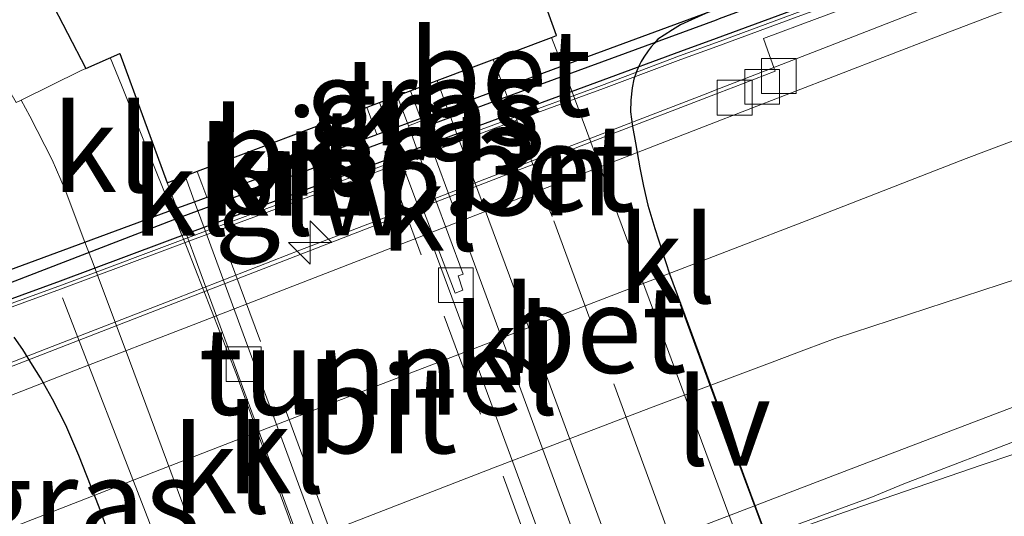
# Model space of a CAD drawing. Units: metres. Extents: x 190000 to 200002, y 462500 to 468750.
# Drawn here: x 197311 to 197339, y 466355 to 466370 of the extents above; entities that cross this region are included whole.
import ezdxf
from ezdxf.enums import TextEntityAlignment as Align

# ---------------------------------------------------------------- set-up
doc = ezdxf.new("R2010")
doc.units = ezdxf.units.M
doc.linetypes.add('VW-3-9_STREEP', pattern=[12, 3, -9])
doc.layers.get('0').update_dxf_attribs({"lineweight": 25})
for name, color, linetype, lineweight in [('B-ME-AM-KILOMETR-S-B1', 7, 'Continuous', 18), ('B-ME-BV-GELEIDECONSTRUCTIE-GELEIDERAIL-L-B1', 213, 'BV-GELEIDERAIL', 18), ('B-ME-BV-GELEIDECONSTRUCTIE-GELEIDERAIL-L-B2', 213, 'BV-GELEIDERAIL', 18), ('B-ME-FV-FAUNAPASSAGE-FAUNA_UITSTAPPLAATS-L-B2', 3, 'Continuous', 18), ('B-ME-IE-GRASLAND-GV-B6', 93, 'Continuous', 18), ('B-ME-IE-GRASLAND-GV-B7', 93, 'Continuous', 18), ('B-ME-IE-MEUBILAIR_WEGMEUBILAIR-LIJNVERLICHT-L-B2', 8, 'VW-LIJNV', 18), ('B-ME-KG-KADASTRAAL-OPNAMEDTMGRENS-L-B1', 10, 'Continuous', 25), ('B-ME-KW-GELUIDSWERING-GV-B6', 8, 'Continuous', 18), ('B-ME-KW-SCHERM-L-B1', 8, 'Continuous', 18), ('B-ME-KW-TUNNEL-GV-B7', 10, 'Continuous', 25), ('B-ME-VH-VERH_SOORT-BETON-OVERIG-GV-B6', 8, 'IE-TERREINAFSCHEIDING-NATUURLIJK-HOUTWAL', 18), ('B-ME-VH-VERH_SOORT-BETON-OVERIG-GV-B7', 8, 'IE-TERREINAFSCHEIDING-NATUURLIJK-HOUTWAL', 18), ('B-ME-VH-VERH_SOORT-BITUMEN-GV-B6', 8, 'IE-TERREINAFSCHEIDING-NATUURLIJK-HOUTWAL', 18), ('B-ME-VH-VERH_SOORT-BITUMEN-GV-B7', 8, 'IE-TERREINAFSCHEIDING-NATUURLIJK-HOUTWAL', 18), ('B-ME-VH-VERH_SOORT-HALF_VERHARDING-GV-B6', 8, 'IE-TERREINAFSCHEIDING-NATUURLIJK-HOUTWAL', 18), ('B-ME-VH-VERH_SOORT-KLINKERS-GV-B6', 8, 'IE-TERREINAFSCHEIDING-NATUURLIJK-HOUTWAL', 18), ('B-ME-VH-VERH_SOORT-KLINKERS-GV-B7', 8, 'IE-TERREINAFSCHEIDING-NATUURLIJK-HOUTWAL', 18), ('B-ME-VV-KADEMUUR-GV-B6', 10, 'Continuous', 25), ('B-ME-VV-KADEMUUR-L-B1', 10, 'Continuous', 25), ('B-ME-VV-KOLK-S-B1', 8, 'Continuous', 18), ('B-ME-VV-KOLK-S-B2', 8, 'Continuous', 18), ('B-ME-VW-MARKERING-39STREEP-015-L-B1', 255, 'VW-3-9_STREEP', 18), ('B-ME-VW-MARKERING-39STREEP-015-L-B2', 255, 'VW-3-9_STREEP', 18), ('B-ME-VW-MARKERING-STREEP-015-L-B1', 7, 'Continuous', 18), ('B-ME-VW-MARKERING-VERDRIJFSTRP-GV-B6', 7, 'Continuous', 18)]:
    doc.layers.add(name, color=color, linetype=linetype, lineweight=lineweight)
doc.styles.add('NLCS-ISO', font='NLCS-ISO.TTF')
doc.linetypes.add('BV-GELEIDERAIL', pattern='A,10,-3,[108,NLCS.SHX,S=1,R=0,X=0,Y=0],-3', length=16)
doc.linetypes.add('IE-TERREINAFSCHEIDING-NATUURLIJK-HOUTWAL', pattern='A,7,-1.5,[67,NLCS.SHX,S=0.75,R=45,X=0,Y=0],-1.5,7,-1.5,[70,NLCS.SHX,S=0.75,R=0,X=0,Y=0],-1.5', length=20)
doc.linetypes.add('VW-LIJNV', pattern='A,0,-5,[102,NLCS.SHX,S=1,R=0,X=-0.625,Y=0],2.5,-0.5,[69,NLCS.SHX,S=0.5,R=0,X=0,Y=0],-0.5,2.5,[102,NLCS.SHX,S=1,R=180,X=0.625,Y=0],-5', length=16)

# ---------------------------------------------------------------- blocks, each defined once
blk = doc.blocks.new('hecto')
for p, q in [((0, 0.625), (-0.625, 0)), ((0, -0.625), (0, 0.625)), ((-0.625, 0), (0.625, 0)), ((0.625, 0), (0, -0.625))]:
    blk.add_line(p, q)
blk = doc.blocks.new('kolk')
blk.add_lwpolyline([(-0.5, -0.5), (0.5, -0.5), (0.5, 0.5), (-0.5, 0.5)], close=True)

msp = doc.modelspace()

# ---------------------------------------------------------------- linework, layer by layer
at = {"layer": 'B-ME-BV-GELEIDECONSTRUCTIE-GELEIDERAIL-L-B1'}
msp.add_line((197322.452, 466366.6898, 10.7262), (197322.158, 466367.4819, 10.6748), dxfattribs=at)
for points in [[(197296.5048, 466354.2745, 16.7237), (197297.2209, 466354.5425, 16.7301), (197297.9169, 466354.7914, 16.7348), (197298.7361, 466355.0844, 16.7321), (197299.3137, 466355.2988, 16.7288), (197299.7629, 466355.4656, 16.7263), (197301.4303, 466356.1197, 16.7328), (197303.0834, 466356.7699, 16.7343), (197304.1682, 466357.195, 16.7365), (197304.8313, 466357.4529, 16.7383), (197305.828, 466357.8308, 16.7417), (197306.5522, 466358.0981, 16.7394), (197308.3367, 466358.7542, 16.7552), (197308.7602, 466358.9191, 16.7536), (197311.8478, 466360.1212, 16.7421), (197315.4376, 466361.5118, 16.7359), (197318.9777, 466362.8942, 16.7333), (197322.6447, 466364.299, 16.7211), (197326.6798, 466365.8619, 16.7075), (197330.5944, 466367.3658, 16.6869), (197331.0543, 466367.5448, 16.6829), (197333.8527, 466368.6339, 16.6586), (197337.6285, 466370.111, 16.6344), (197341.5148, 466371.6212, 16.6139)], [(197315.2932, 466364.0468, 10.6734), (197314.8657, 466365.1074, 10.6148), (197313.8468, 466367.6399, 10.4747), (197313.5181, 466368.4353, 10.4287)], [(197342.3709, 466357.983, 16.9406), (197338.5809, 466356.7085, 16.9726), (197334.868, 466355.4317, 17.0019), (197334.2924, 466355.2293, 17.0055), (197333.1236, 466354.8183, 17.0127), (197331.0198, 466354.0087, 17.019), (197327.3089, 466352.5662, 17.0366), (197325.1965, 466351.7597, 17.0458), (197323.931, 466351.269, 17.0496), (197320.5008, 466349.9449, 17.0535), (197316.098, 466348.2339, 17.0565), (197314.1928, 466347.4983, 17.0559), (197312.887, 466346.9941, 17.0554), (197309.3968, 466345.6272, 17.0473), (197307.3958, 466344.8592, 17.0536), (197307.3377, 466344.8369, 17.0538), (197305.1907, 466343.9845, 16.9683), (197302.366, 466342.836, 16.8623), (197298.6895, 466341.3465, 16.7056), (197294.919, 466339.8475, 16.5478)]]:
    msp.add_polyline3d(points, dxfattribs=at)
at = {"layer": 'B-ME-BV-GELEIDECONSTRUCTIE-GELEIDERAIL-L-B2'}
for points in [[(197327.6142, 466352.7053, 10.761), (197325.537, 466358.324, 10.758), (197322.737, 466365.922, 10.776), (197322.452, 466366.6898, 10.7262)], [(197320.5738, 466349.9743, 10.6993), (197320.1037, 466351.2488, 10.6963), (197319.6309, 466352.5393, 10.6967), (197318.9093, 466354.4988, 10.7097), (197318.6138, 466355.3211, 10.7157), (197318.2003, 466356.4424, 10.7278), (197317.2363, 466359.0788, 10.7742), (197317.1517, 466359.3155, 10.7797), (197315.7146, 466363.0041, 10.7223), (197315.4971, 466363.5409, 10.7014), (197315.2932, 466364.0468, 10.6734)]]:
    msp.add_polyline3d(points, dxfattribs=at)
at = {"layer": 'B-ME-FV-FAUNAPASSAGE-FAUNA_UITSTAPPLAATS-L-B2'}
msp.add_polyline3d([(197312.15, 466361.52, 10.47), (197314.646, 466355.053, 10.4595), (197316.9446, 466348.5859, 10.449)], dxfattribs=at)
at = {"layer": 'B-ME-IE-GRASLAND-GV-B6'}
for points in [[(197326.2222, 466369.0188, 10.03), (197326.3619, 466369.0716, 9.945), (197318.7489, 466390.1842, 10.3504), (197319.1072, 466390.3358, 10.3485), (197320.3152, 466390.8164, 10.363), (197322.5618, 466391.6988, 10.3707), (197324.6428, 466392.496, 10.3793), (197327.238, 466393.4386, 10.3889), (197330.9988, 466394.8119, 10.3928), (197337.8689, 466397.3074, 10.4021), (197347.0661, 466400.691, 10.4559), (197350.97, 466402.1272, 10.4788), (197360.1759, 466405.4867, 10.5525), (197360.3552, 466405.5521, 10.554), (197364.6018, 466407.1081, 10.6028), (197368.2449, 466408.4264, 10.6541), (197371.9659, 466409.7248, 10.7102), (197375.2639, 466410.8556, 10.76), (197380.2731, 466412.5765, 10.8452), (197384.2542, 466413.9297, 10.9128), (197387.598, 466415.054, 10.9731), (197390.6531, 466416.0604, 11.0281), (197395.9231, 466417.7312, 11.136), (197401.2742, 466419.3772, 11.2522)], [(197409.721, 466411.554, 10.875), (197393.06, 466406.353, 10.506), (197377.107, 466401.421, 10.144), (197367.102, 466398.166, 10.035), (197355.96, 466394.457, 10.001), (197348.029, 466391.231, 9.989), (197336.461, 466387.228, 9.936), (197334.423, 466385.981, 9.91), (197332.968, 466384.503, 10.054), (197330.96, 466381.598, 10.1), (197329.557, 466377.471, 10.007), (197329.82, 466374.129, 9.873), (197330.7537, 466369.7547, 9.9435), (197326.5322, 466368.1961, 10.028), (197326.2222, 466369.0188, 10.03)], [(197365.5334, 466380.5155, 15.7356), (197361.8637, 466379.1638, 15.7571), (197357.2156, 466377.4394, 15.7873), (197351.5176, 466375.3182, 15.8358), (197348.7282, 466374.2782, 15.8495), (197346.9593, 466373.6194, 15.8599), (197343.3535, 466372.2712, 15.8809), (197342.8798, 466373.4564, 15.8089), (197340.1624, 466372.4305, 15.9115), (197340.3412, 466371.9746, 15.8762), (197338.1349, 466371.1536, 15.89), (197336.0391, 466370.3736, 15.8948), (197333.8633, 466369.5638, 15.9074), (197332.3176, 466368.9886, 15.9347), (197332.4963, 466368.4957, 15.9162), (197332.658, 466368.05, 15.8986), (197331.4656, 466367.5891, 15.9175), (197331.0615, 466367.4335, 15.9201), (197327.618, 466366.1067, 15.9427), (197322.1776, 466364.0107, 15.9651), (197315.6687, 466361.4877, 15.9923), (197312.2841, 466360.1694, 15.9948), (197308.8201, 466358.8263, 15.9928), (197307.622, 466358.3723, 16.0023)], [(197332.5159, 466354.7116, 16.2872), (197334.9597, 466355.6099, 16.1731), (197335.4128, 466355.7774, 16.1714), (197336.3576, 466356.1741, 16.1665), (197340.0115, 466357.5695, 16.1517), (197344.3855, 466359.238, 16.1194), (197348.3738, 466360.7634, 16.1239), (197351.8367, 466362.0791, 16.0762), (197353.0964, 466362.5578, 16.0589), (197358.3054, 466364.5156, 16.0219), (197362.8845, 466366.228, 15.9965), (197369.9338, 466368.8559, 15.9638), (197379.1164, 466372.279, 15.9211), (197382.9716, 466373.7071, 15.9087), (197392.1614, 466377.1112, 15.8791), (197398.5867, 466379.4762, 15.8334)], [(197304.2059, 466379.0928, 10.3975), (197304.762, 466377.741, 10.312), (197305.587, 466375.894, 10.278), (197307.17, 466372.965, 10.156), (197309.054, 466370.187, 9.995), (197310.8089, 466367.1455, 9.9363), (197310.9545, 466367.2069, 9.9308), (197311.2069, 466366.7458, 9.9509), (197311.8523, 466365.4939, 9.9509), (197312.2264, 466364.6272, 9.929), (197312.7937, 466363.124, 9.9024), (197310.3673, 466362.2282, 9.8856), (197307.4265, 466361.1425, 10.0053), (197305.123, 466365.58, 9.971), (197302.727, 466368.073, 10.152), (197299.606, 466369.938, 10.098), (197296.504, 466370.583, 10.161), (197292.916, 466369.938, 10.241), (197288.979, 466368.363, 10.292), (197273.661, 466362.48, 10.181), (197254.481, 466354.534, 10.238), (197235.467, 466346.076, 10.416), (197216.707, 466337.364, 10.617)], [(197295.2368, 466355.921, 16.2566), (197298.5498, 466357.0986, 16.2949), (197298.6999, 466356.8281, 16.1454), (197300.087, 466357.3436, 16.1378), (197303.2619, 466358.5234, 16.1388), (197307.9053, 466360.2445, 16.1324), (197308.3771, 466360.4194, 16.1317), (197312.091, 466361.7734, 16.1288), (197315.965, 466363.2173, 16.1127), (197320.0402, 466364.7231, 16.097), (197322.7875, 466365.7374, 16.0887), (197324.8761, 466366.5085, 16.0829), (197327.716, 466367.5494, 16.0756), (197329.946, 466368.3765, 16.0648), (197330.9755, 466368.7553, 16.0616), (197333.3991, 466369.6471, 16.054), (197336.029, 466370.6095, 16.0346), (197339.9982, 466372.0444, 15.9794)], [(197321.7791, 466367.3386, 9.9385), (197322.9264, 466367.7725, 9.9545), (197323.202, 466367.0362, 9.9491), (197323.2246, 466366.975, 9.9594), (197322.0744, 466366.5504, 9.928), (197321.7791, 466367.3386, 9.9385)]]:
    msp.add_polyline3d(points, dxfattribs=at)
at = {"layer": 'B-ME-IE-GRASLAND-GV-B7'}
for points in [[(197322.1052, 466366.468, 9.9269), (197322.0744, 466366.5504, 9.928), (197323.2246, 466366.975, 9.9594), (197323.2489, 466366.9093, 9.9704), (197322.1052, 466366.468, 9.9269)], [(197310.3673, 466362.2282, 9.8856), (197312.7937, 466363.124, 9.9024)], [(197312.7937, 466363.124, 9.9024), (197312.9768, 466362.6389, 9.8938), (197313.9529, 466360.0579, 9.8889), (197315.7349, 466355.2449, 9.8792), (197317.5926, 466350.2268, 9.8831), (197318.0419, 466349.0096, 9.8832), (197315.8927, 466348.1798, 9.8458), (197313.9502, 466353.4384, 9.872), (197313.1983, 466355.4949, 9.8964), (197312.6151, 466356.9857, 9.882), (197312.2423, 466357.862, 9.8835), (197311.856, 466358.6094, 9.8638), (197311.5104, 466359.2238, 9.8671), (197311.2858, 466359.5846, 9.8618), (197311.0045, 466360.0361, 9.8607), (197310.7575, 466360.3902, 9.8521)]]:
    msp.add_polyline3d(points, dxfattribs=at)
at = {"layer": 'B-ME-IE-MEUBILAIR_WEGMEUBILAIR-LIJNVERLICHT-L-B2'}
msp.add_polyline3d([(197332.4241, 466354.5624, 14.1803), (197331.2885, 466357.6138, 14.1929), (197329.9246, 466361.3312, 14.1873)], dxfattribs=at)
at = {"layer": 'B-ME-KG-KADASTRAAL-OPNAMEDTMGRENS-L-B1'}
msp.add_polyline3d([(197296.103, 466382.794, 10.473), (197300.255, 466384.322, 10.454), (197302.03, 466385.06, 10.37), (197303.832, 466385.844, 10.314), (197306.528, 466378.968, 10.23), (197307.959, 466375.54, 10.223), (197309.667, 466373.277, 10.084), (197311.764, 466370.167, 9.928), (197312.8224, 466368.1245, 9.9679), (197313.7922, 466368.5579, 9.9802), (197315.1627, 466364.8366, 9.9575), (197315.6736, 466365.0298, 9.9599), (197321.2656, 466367.1444, 9.9638), (197321.7791, 466367.3386, 9.9385), (197322.9264, 466367.7725, 9.9545), (197326.2222, 466369.0188, 10.03), (197326.3619, 466369.0716, 9.945), (197318.7489, 466390.1842, 10.3504)], dxfattribs=at)
at = {"layer": 'B-ME-KW-GELUIDSWERING-GV-B6'}
for points in [[(197295.222, 466356.1534, 16.2566), (197298.63, 466357.3566, 16.2949), (197298.7998, 466357.1031, 16.1448), (197300.0721, 466357.576, 16.1378), (197303.247, 466358.7558, 16.1388), (197307.7814, 466360.4365, 16.1325), (197308.3623, 466360.6518, 16.1317), (197312.0761, 466362.0058, 16.1288), (197315.9502, 466363.4497, 16.1127), (197320.0253, 466364.9555, 16.097), (197322.7727, 466365.9697, 16.0887), (197324.8613, 466366.7409, 16.0829), (197327.7011, 466367.7818, 16.0756), (197329.9311, 466368.6088, 16.0648), (197330.9603, 466368.9876, 16.0616), (197333.3842, 466369.8795, 16.054), (197336.0141, 466370.8419, 16.0346), (197339.8496, 466372.2429, 15.9794)], [(197339.9982, 466372.0444, 15.9794), (197336.029, 466370.6095, 16.0346), (197333.3991, 466369.6471, 16.054), (197330.9755, 466368.7553, 16.0616), (197329.946, 466368.3765, 16.0648), (197327.716, 466367.5494, 16.0756), (197324.8761, 466366.5085, 16.0829), (197322.7875, 466365.7374, 16.0887), (197320.0402, 466364.7231, 16.097), (197315.965, 466363.2173, 16.1127), (197312.091, 466361.7734, 16.1288), (197308.3771, 466360.4194, 16.1317), (197307.9053, 466360.2445, 16.1324), (197303.2619, 466358.5234, 16.1388), (197300.087, 466357.3436, 16.1378), (197298.6999, 466356.8281, 16.1454), (197298.5498, 466357.0986, 16.2949), (197295.2368, 466355.921, 16.2566)]]:
    msp.add_polyline3d(points, dxfattribs=at)
at = {"layer": 'B-ME-KW-SCHERM-L-B1'}
msp.add_polyline3d([(197298.7684, 466356.9433, 19.3095), (197300.1283, 466357.4966, 19.317), (197303.2278, 466358.6433, 19.3149), (197307.8472, 466360.3345, 19.298), (197308.4214, 466360.5447, 19.2959), (197312.1142, 466361.888, 19.2929), (197316.0065, 466363.3425, 19.2768), (197320.0546, 466364.8386, 19.2611), (197322.8405, 466365.8721, 19.2528), (197324.9195, 466366.6348, 19.247), (197327.6581, 466367.6315, 19.2397), (197329.9029, 466368.4823, 19.229), (197330.9677, 466368.8738, 19.2257), (197333.4076, 466369.7708, 19.2181), (197336.0661, 466370.7479, 19.1987), (197339.9028, 466372.1245, 19.1675)], dxfattribs=at)
at = {"layer": 'B-ME-KW-TUNNEL-GV-B7'}
for points in [[(197310.3673, 466362.2282, 9.8856), (197312.7937, 466363.124, 9.9024), (197315.4344, 466364.0989, 9.953), (197315.9475, 466364.2884, 9.9561), (197321.5583, 466366.3598, 9.9596), (197322.0744, 466366.5504, 9.928), (197323.2246, 466366.975, 9.9594), (197326.5322, 466368.1961, 10.028), (197330.7537, 466369.7547, 9.9435)], [(197330.7537, 466369.7547, 9.9435), (197329.9324, 466369.3754, 9.9536), (197329.6975, 466369.2393, 9.9562), (197329.4585, 466369.0817, 9.9585), (197329.2815, 466368.9633, 9.9813), (197329.1703, 466368.8429, 10.0013), (197329.0829, 466368.7425, 10.011), (197329.0031, 466368.6342, 10.0239), (197328.8805, 466368.452, 10.0441), (197328.8046, 466368.3245, 10.0485), (197328.7249, 466368.1674, 10.0377), (197328.6565, 466368.0031, 10.0378), (197328.5895, 466367.8175, 10.0379), (197328.5369, 466367.5701, 10.0297), (197328.5002, 466367.2122, 10.0288), (197328.4919, 466366.8792, 10.0272), (197328.5549, 466366.4529, 10.0404), (197328.6327, 466365.9802, 10.0462), (197328.7638, 466365.262, 10.052), (197328.8643, 466364.7341, 10.0496), (197328.9932, 466364.1861, 10.0393), (197329.1924, 466363.5198, 10.0357), (197329.613, 466362.2102, 10.042), (197330.1497, 466360.7678, 10.0388), (197331.0622, 466358.282, 10.0324), (197331.943, 466355.885, 10.0345), (197332.4324, 466354.5656, 10.0297)], [(197313.9502, 466353.4384, 9.872), (197313.1983, 466355.4949, 9.8964), (197312.6151, 466356.9857, 9.882), (197312.2423, 466357.862, 9.8835), (197311.856, 466358.6094, 9.8638), (197311.5104, 466359.2238, 9.8671), (197311.2858, 466359.5846, 9.8618), (197311.0045, 466360.0361, 9.8607), (197310.7575, 466360.3902, 9.8521)]]:
    msp.add_polyline3d(points, dxfattribs=at)
at = {"layer": 'B-ME-VH-VERH_SOORT-BETON-OVERIG-GV-B6'}
for points in [[(197340.969, 466370.4403, 15.9424), (197337.2712, 466369.025, 15.9638), (197331.7019, 466366.8728, 16.009), (197331.1129, 466366.6443, 16.0119), (197322.4138, 466363.2688, 16.054), (197315.905, 466360.748, 16.0772), (197312.5204, 466359.4372, 16.0826), (197309.2444, 466358.1685, 16.079), (197307.904, 466357.6469, 16.0754), (197307.622, 466358.3723, 16.0023), (197308.8201, 466358.8263, 15.9928), (197312.2841, 466360.1694, 15.9948), (197315.6687, 466361.4877, 15.9923), (197322.1776, 466364.0107, 15.9651), (197327.618, 466366.1067, 15.9427), (197331.0615, 466367.4335, 15.9201), (197331.4656, 466367.5891, 15.9175), (197332.658, 466368.05, 15.8986), (197332.4963, 466368.4957, 15.9162), (197332.3176, 466368.9886, 15.9347), (197333.8633, 466369.5638, 15.9074), (197336.0391, 466370.3736, 15.8948), (197338.1349, 466371.1536, 15.89), (197340.3412, 466371.9746, 15.8762)], [(197326.2222, 466369.0188, 10.03), (197326.5322, 466368.1961, 10.028), (197323.2246, 466366.975, 9.9594), (197323.202, 466367.0362, 9.9491), (197322.9264, 466367.7725, 9.9545), (197326.2222, 466369.0188, 10.03)]]:
    msp.add_polyline3d(points, dxfattribs=at)
at = {"layer": 'B-ME-VH-VERH_SOORT-BETON-OVERIG-GV-B7'}
msp.add_polyline3d([(197323.2246, 466366.975, 9.9594), (197326.5322, 466368.1961, 10.028), (197326.8521, 466367.3469, 10.0241), (197329.151, 466361.1515, 10.0295), (197329.9743, 466358.9329, 10.0198), (197331.6966, 466354.2815, 10.012), (197330.0091, 466353.63, 9.9832), (197328.3915, 466353.0055, 9.9602), (197325.574, 466360.6331, 9.9618), (197324.1949, 466364.3499, 9.9631), (197323.2489, 466366.9093, 9.9704), (197323.2246, 466366.975, 9.9594)], dxfattribs=at)
at = {"layer": 'B-ME-VH-VERH_SOORT-BITUMEN-GV-B6'}
for points in [[(197292.4109, 466351.5061, 16.0527), (197301.5117, 466355.1414, 16.0631), (197301.5872, 466355.1716, 16.0632), (197305.6378, 466356.765, 16.0694), (197307.904, 466357.6469, 16.0754), (197309.2444, 466358.1685, 16.079), (197312.5204, 466359.4372, 16.0826), (197315.905, 466360.748, 16.0772), (197322.4138, 466363.2688, 16.054), (197331.1129, 466366.6443, 16.0119), (197331.7019, 466366.8728, 16.009), (197337.2712, 466369.025, 15.9638), (197340.969, 466370.4403, 15.9424), (197343.3657, 466371.3459, 15.6285), (197345.093, 466371.9949, 15.9131), (197345.2258, 466372.1462, 15.9041), (197346.2048, 466372.4949, 15.8938), (197347.2038, 466372.8048, 15.8879), (197349.0339, 466373.4221, 15.8753), (197351.8233, 466374.4668, 15.8567), (197357.5212, 466376.6009, 15.806), (197362.1694, 466378.3303, 15.7758), (197365.8391, 466379.6767, 15.7537)], [(197315.9475, 466364.2884, 9.9561), (197315.6736, 466365.0298, 9.9599), (197321.2656, 466367.1444, 9.9638), (197321.411, 466366.7546, 9.9611), (197321.5583, 466366.3598, 9.9596), (197315.9475, 466364.2884, 9.9561)], [(197362.8845, 466366.228, 15.9965), (197358.3054, 466364.5156, 16.0219), (197353.0964, 466362.5578, 16.0589), (197351.8367, 466362.0791, 16.0762), (197348.3738, 466360.7634, 16.1239), (197344.3855, 466359.238, 16.1194), (197340.0115, 466357.5695, 16.1517), (197336.3576, 466356.1741, 16.1665), (197335.4128, 466355.7774, 16.1714), (197334.9597, 466355.6099, 16.1731), (197332.5159, 466354.7116, 16.2872), (197330.9441, 466354.1111, 16.3031), (197328.0652, 466353.0061, 16.318), (197319.8718, 466349.8342, 16.3679), (197315.7448, 466348.2332, 16.3589), (197314.1526, 466347.6156, 16.3313), (197313.1164, 466347.1837, 16.2578), (197312.0617, 466346.7866, 16.2552), (197309.6428, 466345.8614, 16.2958), (197301.3034, 466342.5838, 16.2786), (197296.7297, 466340.7982, 16.2729), (197292.7077, 466339.2285, 16.3057)]]:
    msp.add_polyline3d(points, dxfattribs=at)
at = {"layer": 'B-ME-VH-VERH_SOORT-BITUMEN-GV-B7'}
msp.add_polyline3d([(197326.7408, 466352.3681, 9.9431), (197321.1466, 466350.2083, 9.9374), (197319.9117, 466353.531, 9.9347), (197318.47, 466357.4382, 9.9392), (197317.2784, 466360.6702, 9.9421), (197316.3115, 466363.303, 9.9509), (197315.9475, 466364.2884, 9.9561), (197321.5583, 466366.3598, 9.9596), (197322.4002, 466364.1033, 9.9511), (197324.175, 466359.3191, 9.9546), (197326.7408, 466352.3681, 9.9431)], dxfattribs=at)
at = {"layer": 'B-ME-VH-VERH_SOORT-HALF_VERHARDING-GV-B6'}
msp.add_polyline3d([(197304.2059, 466379.0928, 10.3975), (197303.7158, 466380.4366, 10.3839), (197302.03, 466385.06, 10.37), (197303.832, 466385.844, 10.314), (197306.528, 466378.968, 10.23), (197307.959, 466375.54, 10.223), (197309.667, 466373.277, 10.084), (197311.764, 466370.167, 9.928), (197312.8224, 466368.1245, 9.9679), (197312.6799, 466368.0608, 9.9661), (197310.9545, 466367.2069, 9.9308), (197310.8089, 466367.1455, 9.9363), (197309.054, 466370.187, 9.995), (197307.17, 466372.965, 10.156), (197305.587, 466375.894, 10.278), (197304.762, 466377.741, 10.312), (197304.2059, 466379.0928, 10.3975)], dxfattribs=at)
at = {"layer": 'B-ME-VH-VERH_SOORT-KLINKERS-GV-B6'}
for points in [[(197312.7937, 466363.124, 9.9024), (197312.2264, 466364.6272, 9.929), (197311.8523, 466365.4939, 9.9509), (197311.2069, 466366.7458, 9.9509), (197310.9545, 466367.2069, 9.9308), (197312.6799, 466368.0608, 9.9661), (197312.8224, 466368.1245, 9.9679), (197313.7922, 466368.5579, 9.9802), (197315.1627, 466364.8366, 9.9575), (197315.4344, 466364.0989, 9.953), (197312.7937, 466363.124, 9.9024)], [(197321.7791, 466367.3386, 9.9385), (197322.0744, 466366.5504, 9.928), (197321.5583, 466366.3598, 9.9596), (197321.411, 466366.7546, 9.9611), (197321.2656, 466367.1444, 9.9638), (197321.7791, 466367.3386, 9.9385)], [(197315.4344, 466364.0989, 9.953), (197315.1627, 466364.8366, 9.9575), (197315.6736, 466365.0298, 9.9599), (197315.9475, 466364.2884, 9.9561), (197315.4344, 466364.0989, 9.953)]]:
    msp.add_polyline3d(points, dxfattribs=at)
at = {"layer": 'B-ME-VH-VERH_SOORT-KLINKERS-GV-B7'}
for points in [[(197331.6966, 466354.2815, 10.012), (197329.9743, 466358.9329, 10.0198), (197329.151, 466361.1515, 10.0295), (197326.8521, 466367.3469, 10.0241), (197326.5322, 466368.1961, 10.028), (197330.7537, 466369.7547, 9.9435), (197329.9324, 466369.3754, 9.9536), (197329.6975, 466369.2393, 9.9562), (197329.4585, 466369.0817, 9.9585), (197329.2815, 466368.9633, 9.9813), (197329.1703, 466368.8429, 10.0013), (197329.0829, 466368.7425, 10.011), (197329.0031, 466368.6342, 10.0239), (197328.8805, 466368.452, 10.0441), (197328.8046, 466368.3245, 10.0485), (197328.7249, 466368.1674, 10.0377), (197328.6565, 466368.0031, 10.0378), (197328.5895, 466367.8175, 10.0379), (197328.5369, 466367.5701, 10.0297), (197328.5002, 466367.2122, 10.0288), (197328.4919, 466366.8792, 10.0272), (197328.5549, 466366.4529, 10.0404), (197328.6327, 466365.9802, 10.0462), (197328.7638, 466365.262, 10.052), (197328.8643, 466364.7341, 10.0496), (197328.9932, 466364.1861, 10.0393), (197329.1924, 466363.5198, 10.0357), (197329.613, 466362.2102, 10.042), (197330.1497, 466360.7678, 10.0388), (197331.0622, 466358.282, 10.0324), (197331.943, 466355.885, 10.0345), (197332.4324, 466354.5656, 10.0297)], [(197322.1052, 466366.468, 9.9269), (197323.2489, 466366.9093, 9.9704), (197324.1949, 466364.3499, 9.9631), (197325.574, 466360.6331, 9.9618), (197328.3915, 466353.0055, 9.9602), (197326.7408, 466352.3681, 9.9431), (197324.175, 466359.3191, 9.9546), (197322.4002, 466364.1033, 9.9511), (197322.4919, 466364.158, 9.9345), (197323.4513, 466361.6577, 9.9244), (197323.6668, 466361.7396, 9.9219), (197323.533, 466362.1541, 9.9222), (197323.6817, 466362.2077, 9.9474), (197322.4358, 466365.5388, 9.9465), (197322.1052, 466366.468, 9.9269)], [(197322.1052, 466366.468, 9.9269), (197322.4358, 466365.5388, 9.9465), (197323.6817, 466362.2077, 9.9474), (197323.533, 466362.1541, 9.9222), (197323.6668, 466361.7396, 9.9219), (197323.4513, 466361.6577, 9.9244), (197322.4919, 466364.158, 9.9345), (197322.4002, 466364.1033, 9.9511), (197321.5583, 466366.3598, 9.9596), (197322.0744, 466366.5504, 9.928), (197322.1052, 466366.468, 9.9269)], [(197312.7937, 466363.124, 9.9024), (197315.4344, 466364.0989, 9.953), (197316.3095, 466361.7227, 9.9385), (197318.5442, 466355.655, 9.9275), (197320.6289, 466350.0084, 9.9307), (197318.0419, 466349.0096, 9.8832), (197317.5926, 466350.2268, 9.8831), (197315.7349, 466355.2449, 9.8792), (197313.9529, 466360.0579, 9.8889), (197312.9768, 466362.6389, 9.8938), (197312.7937, 466363.124, 9.9024)], [(197315.4344, 466364.0989, 9.953), (197315.9475, 466364.2884, 9.9561), (197316.3115, 466363.303, 9.9509), (197317.2784, 466360.6702, 9.9421), (197318.47, 466357.4382, 9.9392), (197319.9117, 466353.531, 9.9347), (197321.1466, 466350.2083, 9.9374), (197320.6289, 466350.0084, 9.9307), (197318.5442, 466355.655, 9.9275), (197316.3095, 466361.7227, 9.9385), (197315.4344, 466364.0989, 9.953)]]:
    msp.add_polyline3d(points, dxfattribs=at)
at = {"layer": 'B-ME-VV-KADEMUUR-GV-B6'}
for points in [[(197315.9475, 466364.2884, 9.9561), (197321.5583, 466366.3598, 9.9596), (197322.0744, 466366.5504, 9.928), (197323.2246, 466366.975, 9.9594), (197326.5322, 466368.1961, 10.028), (197330.7537, 466369.7547, 9.9435), (197331.1072, 466369.8846, 10.0058), (197331.5537, 466370.0371, 10.2086), (197331.9277, 466370.1648, 10.3892), (197332.2608, 466370.2953, 10.6151), (197332.5748, 466370.4184, 10.8866), (197333.3161, 466370.697, 11.6168), (197335.8305, 466371.5918, 13.9839), (197336.564, 466371.875, 14.5909), (197337.5238, 466372.2455, 15.2569), (197337.9782, 466372.4082, 15.472), (197338.5214, 466372.6027, 15.6712), (197339.2471, 466372.8625, 15.8491), (197339.8967, 466373.1084, 15.9639)], [(197333.3842, 466369.8795, 16.054), (197330.9603, 466368.9876, 16.0616), (197329.9311, 466368.6088, 16.0648), (197327.7011, 466367.7818, 16.0756), (197324.8613, 466366.7409, 16.0829), (197322.7727, 466365.9697, 16.0887), (197320.0253, 466364.9555, 16.097), (197315.9502, 466363.4497, 16.1127), (197312.0761, 466362.0058, 16.1288), (197308.3623, 466360.6518, 16.1317), (197307.7814, 466360.4365, 16.1325), (197303.247, 466358.7558, 16.1388), (197300.0721, 466357.576, 16.1378), (197298.7998, 466357.1031, 16.1448), (197298.63, 466357.3566, 16.2949), (197299.8164, 466358.3724, 15.2253), (197305.5267, 466360.4083, 11.2488), (197306.6334, 466360.836, 10.4495), (197307.4265, 466361.1425, 10.0053), (197310.3673, 466362.2282, 9.8856), (197312.7937, 466363.124, 9.9024), (197315.4344, 466364.0989, 9.953), (197315.9475, 466364.2884, 9.9561)]]:
    msp.add_polyline3d(points, dxfattribs=at)
at = {"layer": 'B-ME-VV-KADEMUUR-L-B1'}
msp.add_polyline3d([(197339.8085, 466372.8117, 15.9476), (197335.6376, 466371.2493, 15.9826), (197331.0471, 466369.5498, 16.0086), (197330.9553, 466369.5158, 16.0091), (197323.2836, 466366.7041, 16.0381), (197315.3248, 466363.7617, 16.0793), (197309.1218, 466361.3719, 16.0911), (197307.54, 466360.7646, 16.0911), (197302.1642, 466358.712, 16.1024), (197298.7682, 466357.2528, 16.218)], dxfattribs=at)
at = {"layer": 'B-ME-VW-MARKERING-39STREEP-015-L-B1'}
for p, q in [((197324.8463, 466367.5737, 9.9976), (197324.5437, 466368.3841, 10.0011)), ((197321.1935, 466366.2252, 9.9676), (197320.9049, 466367.008, 9.9693))]:
    msp.add_line(p, q, dxfattribs=at)
msp.add_polyline3d([(197316.2997, 466364.4184, 9.9626), (197316.158, 466364.7999, 9.9636), (197316.0237, 466365.1622, 9.9665)], dxfattribs=at)
at = {"layer": 'B-ME-VW-MARKERING-39STREEP-015-L-B2'}
for points in [[(197330.0091, 466353.63, 9.9832), (197329.0503, 466356.2306, 9.9843), (197327.3206, 466360.9219, 9.9905), (197326.237, 466363.861, 9.9918), (197326.126, 466364.139, 9.9922), (197325.19, 466366.716, 9.9952), (197325.065, 466366.988, 9.9951), (197324.8463, 466367.5737, 9.9976)], [(197326.3629, 466352.2222, 9.9571), (197325.867, 466353.571, 9.959), (197324.173, 466358.1783, 9.9613), (197322.4724, 466362.757, 9.9602), (197321.1935, 466366.2252, 9.9676)], [(197321.4999, 466350.3447, 9.9452), (197321.2027, 466351.1496, 9.945), (197320.596, 466352.837, 9.947), (197319.562, 466355.594, 9.9488), (197317.841, 466360.267, 9.9522), (197316.2997, 466364.4184, 9.9626)]]:
    msp.add_polyline3d(points, dxfattribs=at)
at = {"layer": 'B-ME-VW-MARKERING-STREEP-015-L-B1'}
msp.add_polyline3d([(197398.675, 466387.831, 15.719), (197393.981, 466386.11, 15.735), (197389.287, 466384.389, 15.7533), (197384.591, 466382.674, 15.7728), (197379.886, 466380.984, 15.7931), (197375.2854, 466379.2985, 15.8126), (197370.5891, 466377.5842, 15.8375), (197366.0842, 466375.9261, 15.8625), (197361.3902, 466374.2061, 15.8888), (197356.7041, 466372.4648, 15.9172), (197352.0162, 466370.7273, 15.9577), (197347.3301, 466368.9859, 15.9979), (197342.838, 466367.294, 16.0395), (197338.158, 466365.536, 16.0709), (197333.5485, 466363.7348, 16.1089), (197331.5082, 466362.9507, 16.1195), (197328.933, 466361.961, 16.1329), (197324.268, 466360.169, 16.1487), (197319.603, 466358.377, 16.1647), (197314.943, 466356.572, 16.172), (197311.2804, 466355.14, 16.176), (197305.635, 466352.93, 16.1694), (197300.989, 466351.089, 16.1724), (197296.349, 466349.233, 16.1794)], dxfattribs=at)
at = {"layer": 'B-ME-VW-MARKERING-VERDRIJFSTRP-GV-B6'}
for points in [[(197292.6226, 466344.0711, 16.2462), (197297.1772, 466345.908, 16.2621), (197301.7848, 466347.7501, 16.2615), (197306.2587, 466349.5266, 16.2498), (197310.7307, 466351.2704, 16.2551), (197312.5136, 466351.9636, 16.2536), (197315.3069, 466353.0497, 16.2514), (197319.9696, 466354.855, 16.2441), (197324.5477, 466356.6341, 16.2327), (197329.0679, 466358.3555, 16.2133), (197332.5702, 466359.6692, 16.1971), (197333.5621, 466360.0413, 16.1925), (197334.3857, 466360.3502, 16.1864), (197339.136, 466361.9105, 16.1608), (197343.8212, 466363.4437, 16.1384), (197348.5818, 466364.9722, 16.1084), (197353.1974, 466366.4532, 16.0726), (197357.9461, 466367.9753, 16.0386), (197362.7108, 466369.4909, 16.0193)], [(197362.6006, 466367.1145, 16.0848), (197358.1074, 466365.4257, 16.1113), (197353.5078, 466363.6933, 16.1457), (197348.8851, 466361.9444, 16.1822), (197344.3981, 466360.2395, 16.213), (197339.8068, 466358.4931, 16.2297), (197335.297, 466356.7747, 16.2582), (197333.8621, 466356.224, 16.2681), (197330.8157, 466355.0548, 16.2892), (197326.2612, 466353.3038, 16.3149), (197321.5962, 466351.5044, 16.3307), (197317.02, 466349.7326, 16.3342), (197313.8232, 466348.4893, 16.333), (197312.36, 466347.9203, 16.3324), (197307.8865, 466346.1805, 16.3315), (197303.2469, 466344.3704, 16.3415), (197298.7826, 466342.6069, 16.3383), (197294.3184, 466340.8433, 16.3323)]]:
    msp.add_polyline3d(points, dxfattribs=at)

# ---------------------------------------------------------------- block references
at = {"layer": 'B-ME-AM-KILOMETR-S-B1', "rotation": 90}
msp.add_blockref('hecto', (197319.274, 466363.118, 17.1197), dxfattribs=at)
at = {"layer": 'B-ME-VV-KOLK-S-B1', "rotation": 90}
for p in [(197332.7645, 466367.9059, 15.907), (197332.2831, 466367.5973, 15.9515), (197331.4902, 466367.2834, 15.9559)]:
    msp.add_blockref('kolk', p, dxfattribs=at)
at = {"layer": 'B-ME-VV-KOLK-S-B2', "rotation": 90}
for p in [(197323.4651, 466361.885, 9.9172), (197317.3611, 466359.614, 9.907)]:
    msp.add_blockref('kolk', p, dxfattribs=at)

# ---------------------------------------------------------------- texts
at = {"layer": 'B-ME-AM-KILOMETR-S-B1', "ltscale": 0.2, "style": 'NLCS-ISO'}
msp.add_text('86.3n', height=2.5, dxfattribs=at).set_placement((197319.274, 466363.118, 17.1197), align=Align.BOTTOM_LEFT)
at = {"layer": 'B-ME-IE-GRASLAND-GV-B6', "ltscale": 0.2, "style": 'NLCS-ISO'}
msp.add_text('gras', height=2.5, dxfattribs=at).set_placement((197322.5018, 466367.1615), align=Align.MIDDLE_CENTER)
at = {"layer": 'B-ME-IE-GRASLAND-GV-B7', "ltscale": 0.2, "style": 'NLCS-ISO'}
for p in [(197322.6617, 466366.7215), (197312.7342, 466355.6519)]:
    msp.add_text('gras', height=2.5, dxfattribs=at).set_placement(p, align=Align.MIDDLE_CENTER)
at = {"layer": 'B-ME-IE-MEUBILAIR_WEGMEUBILAIR-LIJNVERLICHT-L-B2', "ltscale": 0.2, "style": 'NLCS-ISO'}
msp.add_text('lv', height=2.5, dxfattribs=at).set_placement((197331.1705, 466357.9454), align=Align.MIDDLE_CENTER)
at = {"layer": 'B-ME-KW-SCHERM-L-B1', "ltscale": 0.2, "style": 'NLCS-ISO'}
msp.add_text('glw', height=2.5, dxfattribs=at).set_placement((197319.3232, 466364.5667), align=Align.MIDDLE_CENTER)
at = {"layer": 'B-ME-KW-TUNNEL-GV-B7', "ltscale": 0.2, "style": 'NLCS-ISO'}
msp.add_text('tunnel', height=2.5, dxfattribs=at).set_placement((197321.247, 466359.4077), align=Align.MIDDLE_CENTER)
at = {"layer": 'B-ME-VH-VERH_SOORT-BETON-OVERIG-GV-B6', "ltscale": 0.2, "style": 'NLCS-ISO'}
for p in [(197324.7316, 466367.9925), (197325.9907, 466365.2659)]:
    msp.add_text('bet', height=2.5, dxfattribs=at).set_placement(p, align=Align.MIDDLE_CENTER)
at = {"layer": 'B-ME-VH-VERH_SOORT-BETON-OVERIG-GV-B7', "ltscale": 0.2, "style": 'NLCS-ISO'}
msp.add_text('bet', height=2.5, dxfattribs=at).set_placement((197327.4618, 466360.611), align=Align.MIDDLE_CENTER)
at = {"layer": 'B-ME-VH-VERH_SOORT-BITUMEN-GV-B6', "ltscale": 0.2, "style": 'NLCS-ISO'}
msp.add_text('bit', height=2.5, dxfattribs=at).set_placement((197318.621, 466365.7092), align=Align.MIDDLE_CENTER)
at = {"layer": 'B-ME-VH-VERH_SOORT-BITUMEN-GV-B7', "ltscale": 0.2, "style": 'NLCS-ISO'}
msp.add_text('bit', height=2.5, dxfattribs=at).set_placement((197321.3435, 466358.3013), align=Align.MIDDLE_CENTER)
at = {"layer": 'B-ME-VH-VERH_SOORT-KLINKERS-GV-B6', "ltscale": 0.2, "style": 'NLCS-ISO'}
for p in [(197321.6698, 466366.8483), (197313.2658, 466365.8143), (197315.555, 466364.5635)]:
    msp.add_text('kl', height=2.5, dxfattribs=at).set_placement(p, align=Align.MIDDLE_CENTER)
at = {"layer": 'B-ME-VH-VERH_SOORT-KLINKERS-GV-B7', "ltscale": 0.2, "style": 'NLCS-ISO'}
for p in [(197322.7009, 466364.1285), (197329.5391, 466362.6194), (197324.7937, 466360.054), (197318.2872, 466357.1482), (197316.7233, 466356.5691)]:
    msp.add_text('kl', height=2.5, dxfattribs=at).set_placement(p, align=Align.MIDDLE_CENTER)
at = {"layer": 'B-ME-VV-KADEMUUR-GV-B6', "ltscale": 0.2, "style": 'NLCS-ISO'}
msp.add_text('kmr', height=2.5, dxfattribs=at).set_placement((197319.4073, 466365.1375), align=Align.MIDDLE_CENTER)
at = {"layer": 'B-ME-VV-KADEMUUR-L-B1', "ltscale": 0.2, "style": 'NLCS-ISO'}
msp.add_text('kmr', height=2.5, dxfattribs=at).set_placement((197319.2427, 466365.1486), align=Align.MIDDLE_CENTER)

doc.saveas('drawing.dxf')
